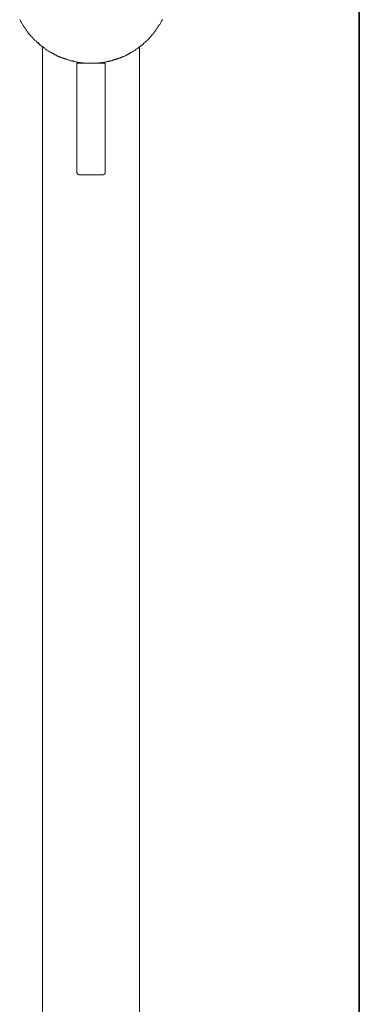
# Model space of a CAD drawing. Units: inches. Extents: x 11 to 116, y 230 to 279.
# Drawn here: x 77 to 81, y 242 to 254 of the extents above; entities that cross this region are included whole.
import ezdxf

# ---------------------------------------------------------------- set-up
doc = ezdxf.new("R2010")
doc.units = ezdxf.units.IN
doc.header["$MEASUREMENT"] = 0
doc.layers.add('图层 1', color=7, linetype='Continuous')

msp = doc.modelspace()

# ---------------------------------------------------------------- linework, layer by layer
at = {"layer": '图层 1', "lineweight": 35}
msp.add_lwpolyline([(81.065, 233.208), (81.065, 275.299)], dxfattribs=at)
at = {"layer": '图层 1', "lineweight": 9}
for points in [[(76.821, 254.243), (76.826, 254.234), (76.83, 254.225), (76.835, 254.216), (76.844, 254.207), (76.848, 254.198), (76.853, 254.189), (76.857, 254.181), (76.862, 254.171), (76.87, 254.163), (76.875, 254.154), (76.879, 254.145), (76.888, 254.136), (76.892, 254.127), (76.897, 254.118), (76.906, 254.11), (76.91, 254.1), (76.915, 254.091), (76.924, 254.083), (76.928, 254.074), (76.937, 254.065), (76.941, 254.061), (76.95, 254.052), (76.955, 254.043), (76.963, 254.034), (76.968, 254.025), (76.977, 254.021), (76.986, 254.012), (76.99, 254.003), (76.999, 253.998), (77.008, 253.99), (77.012, 253.981), (77.021, 253.976), (77.03, 253.968), (77.034, 253.959), (77.043, 253.954), (77.052, 253.945), (77.061, 253.941), (77.07, 253.932), (77.074, 253.927), (77.083, 253.919), (77.092, 253.914), (77.101, 253.905), (77.11, 253.901), (77.119, 253.892), (77.127, 253.888), (77.132, 253.879), (77.141, 253.874), (77.149, 253.87), (77.158, 253.861), (77.167, 253.857), (77.176, 253.853), (77.185, 253.848), (77.194, 253.839), (77.202, 253.835), (77.211, 253.83), (77.22, 253.826), (77.234, 253.821), (77.242, 253.812), (77.252, 253.808), (77.26, 253.803), (77.269, 253.799), (77.278, 253.795), (77.287, 253.79), (77.296, 253.786), (77.305, 253.781), (77.318, 253.777), (77.327, 253.772), (77.336, 253.768), (77.344, 253.764), (77.353, 253.764), (77.367, 253.759), (77.376, 253.755), (77.384, 253.75), (77.393, 253.746), (77.406, 253.746), (77.415, 253.741), (77.424, 253.737), (77.433, 253.737), (77.447, 253.732), (77.455, 253.728), (77.464, 253.728), (77.473, 253.724), (77.487, 253.724), (77.495, 253.719), (77.504, 253.719), (77.517, 253.715), (77.526, 253.715), (77.535, 253.71), (77.548, 253.71), (77.557, 253.706), (77.566, 253.706), (77.579, 253.706), (77.588, 253.701), (77.597, 253.701), (77.61, 253.701), (77.619, 253.701), (77.628, 253.697), (77.641, 253.697), (77.65, 253.697), (77.663, 253.697), (77.672, 253.697), (77.681, 253.697), (77.694, 253.697), (77.704, 253.697), (77.712, 253.697), (77.725, 253.697), (77.734, 253.697), (77.743, 253.697), (77.756, 253.697), (77.765, 253.697), (77.778, 253.697), (77.787, 253.697), (77.796, 253.697), (77.81, 253.701), (77.818, 253.701), (77.827, 253.701), (77.84, 253.701), (77.849, 253.706), (77.858, 253.706), (77.872, 253.706), (77.881, 253.71), (77.889, 253.71), (77.903, 253.715), (77.912, 253.715), (77.92, 253.719), (77.934, 253.719), (77.943, 253.724), (77.951, 253.724), (77.965, 253.728), (77.973, 253.728), (77.982, 253.732), (77.991, 253.737), (78.004, 253.737), (78.013, 253.741), (78.022, 253.746), (78.031, 253.746), (78.044, 253.75), (78.053, 253.755), (78.062, 253.759), (78.071, 253.764), (78.08, 253.764), (78.093, 253.768), (78.102, 253.772), (78.111, 253.777), (78.12, 253.781), (78.129, 253.786), (78.142, 253.79), (78.151, 253.795), (78.16, 253.799), (78.168, 253.803), (78.177, 253.808), (78.186, 253.812), (78.195, 253.821), (78.204, 253.826), (78.213, 253.83), (78.222, 253.835), (78.23, 253.839), (78.239, 253.848), (78.248, 253.853), (78.257, 253.857), (78.266, 253.861), (78.275, 253.87), (78.284, 253.874), (78.292, 253.879), (78.301, 253.888), (78.31, 253.892), (78.319, 253.901), (78.328, 253.905), (78.337, 253.914), (78.341, 253.919), (78.35, 253.927), (78.359, 253.932), (78.368, 253.941), (78.376, 253.945), (78.381, 253.954), (78.39, 253.959), (78.399, 253.968), (78.408, 253.976), (78.412, 253.981), (78.421, 253.99), (78.429, 253.998), (78.434, 254.003), (78.443, 254.012), (78.452, 254.021), (78.456, 254.025), (78.465, 254.034), (78.47, 254.043), (78.478, 254.052), (78.483, 254.061), (78.492, 254.065), (78.496, 254.074), (78.505, 254.083), (78.509, 254.091), (78.518, 254.1), (78.523, 254.11), (78.527, 254.118), (78.536, 254.127), (78.54, 254.136), (78.545, 254.145), (78.554, 254.154), (78.558, 254.163), (78.562, 254.171), (78.572, 254.181), (78.576, 254.189), (78.581, 254.198), (78.585, 254.207), (78.589, 254.216), (78.594, 254.225), (78.603, 254.234), (78.607, 254.243)], [(77.057, 253.959), (77.057, 253.954), (77.057, 253.95), (77.057, 253.945), (77.057, 253.941), (77.061, 253.941), (77.061, 253.936), (77.066, 253.936)], [(77.057, 253.945), (77.057, 253.941), (77.061, 253.941), (77.061, 253.936), (77.066, 253.936), (77.066, 253.932), (77.07, 253.932)], [(77.057, 253.945), (77.057, 253.941), (77.061, 253.941), (77.061, 253.936), (77.066, 253.936), (77.066, 253.932), (77.07, 253.932)], [(77.132, 253.883), (77.127, 253.888), (77.123, 253.888), (77.123, 253.892), (77.119, 253.892), (77.114, 253.897), (77.11, 253.897), (77.11, 253.901), (77.105, 253.901), (77.105, 253.905), (77.101, 253.905), (77.096, 253.905), (77.096, 253.91), (77.092, 253.91), (77.092, 253.914), (77.087, 253.914), (77.087, 253.919), (77.083, 253.919), (77.083, 253.923), (77.078, 253.923), (77.074, 253.923), (77.074, 253.927), (77.07, 253.927), (77.07, 253.932)], [(77.105, 253.901), (77.105, 236.048)], [(78.359, 253.932), (78.354, 253.927), (78.35, 253.927), (78.35, 253.923), (78.345, 253.923), (78.345, 253.919), (78.341, 253.919), (78.341, 253.914), (78.337, 253.914), (78.337, 253.91), (78.332, 253.91), (78.328, 253.91), (78.328, 253.905), (78.324, 253.905), (78.324, 253.901), (78.319, 253.901), (78.319, 253.897), (78.315, 253.897), (78.31, 253.897), (78.31, 253.892), (78.306, 253.892), (78.306, 253.888), (78.301, 253.888), (78.297, 253.883)], [(78.319, 237.972), (78.319, 253.901)], [(78.359, 253.932), (78.363, 253.932), (78.363, 253.936), (78.368, 253.936), (78.368, 253.941), (78.368, 253.945), (78.372, 253.945)], [(77.42, 253.741), (77.411, 253.746), (77.406, 253.746), (77.402, 253.746), (77.397, 253.746), (77.393, 253.75), (77.389, 253.75), (77.384, 253.75), (77.38, 253.755), (77.376, 253.755), (77.371, 253.755), (77.371, 253.759), (77.367, 253.759), (77.362, 253.759), (77.358, 253.759), (77.358, 253.764), (77.353, 253.764), (77.349, 253.764), (77.344, 253.764), (77.344, 253.768), (77.34, 253.768), (77.336, 253.768), (77.331, 253.772), (77.327, 253.772), (77.322, 253.772), (77.322, 253.777), (77.318, 253.777), (77.313, 253.777), (77.309, 253.781), (77.305, 253.781), (77.3, 253.786), (77.296, 253.786), (77.291, 253.786), (77.291, 253.79), (77.287, 253.79), (77.282, 253.79), (77.282, 253.795), (77.278, 253.795), (77.273, 253.795), (77.273, 253.799), (77.269, 253.799), (77.265, 253.799), (77.265, 253.803), (77.26, 253.803), (77.256, 253.808), (77.252, 253.808), (77.247, 253.812), (77.242, 253.812), (77.242, 253.817), (77.238, 253.817), (77.234, 253.817), (77.234, 253.821), (77.229, 253.821), (77.225, 253.826), (77.22, 253.826), (77.216, 253.83), (77.211, 253.83)], [(78.213, 253.83), (78.208, 253.83), (78.204, 253.826), (78.2, 253.821), (78.195, 253.821), (78.19, 253.817), (78.186, 253.817), (78.186, 253.812), (78.182, 253.812), (78.177, 253.808), (78.173, 253.808), (78.168, 253.803), (78.164, 253.803), (78.16, 253.799), (78.155, 253.799), (78.155, 253.795), (78.151, 253.795), (78.146, 253.795), (78.142, 253.79), (78.138, 253.79), (78.133, 253.786), (78.129, 253.786), (78.124, 253.781), (78.12, 253.781), (78.115, 253.781), (78.115, 253.777), (78.111, 253.777), (78.107, 253.777), (78.102, 253.772), (78.098, 253.772), (78.093, 253.768), (78.089, 253.768), (78.084, 253.768), (78.08, 253.764), (78.076, 253.764), (78.071, 253.764), (78.066, 253.759), (78.062, 253.759), (78.058, 253.755), (78.053, 253.755), (78.049, 253.755), (78.044, 253.75), (78.04, 253.75), (78.036, 253.75), (78.031, 253.746), (78.027, 253.746), (78.022, 253.746), (78.018, 253.741), (78.013, 253.741), (78.009, 253.741), (78.004, 253.741), (78, 253.737), (77.996, 253.737), (77.991, 253.737), (77.987, 253.732), (77.978, 253.732), (77.969, 253.728)], [(77.712, 253.697), (77.535, 253.697)], [(77.535, 253.697), (77.535, 252.332)], [(77.597, 253.701), (77.597, 253.697)], [(77.889, 253.697), (77.712, 253.697)], [(77.832, 253.697), (77.832, 253.701)], [(77.889, 252.332), (77.889, 253.697)], [(77.535, 252.332), (77.539, 252.327), (77.539, 252.323), (77.539, 252.318), (77.544, 252.314), (77.544, 252.309), (77.548, 252.309), (77.548, 252.305), (77.553, 252.305), (77.557, 252.305), (77.562, 252.305), (77.562, 252.301), (77.566, 252.301)], [(77.566, 252.301), (77.57, 252.301), (77.579, 252.301), (77.588, 252.301), (77.592, 252.301), (77.601, 252.301), (77.606, 252.301), (77.614, 252.301), (77.623, 252.301), (77.628, 252.301), (77.637, 252.301), (77.641, 252.301), (77.65, 252.301), (77.659, 252.301), (77.663, 252.301), (77.672, 252.301), (77.677, 252.301), (77.686, 252.301), (77.694, 252.301), (77.699, 252.301), (77.708, 252.301), (77.712, 252.301), (77.721, 252.301), (77.73, 252.301), (77.734, 252.301), (77.743, 252.301), (77.748, 252.301), (77.756, 252.301), (77.765, 252.301), (77.77, 252.301), (77.778, 252.301), (77.783, 252.301), (77.792, 252.301), (77.8, 252.301), (77.805, 252.301), (77.814, 252.301), (77.818, 252.301), (77.827, 252.301), (77.836, 252.301), (77.84, 252.301), (77.849, 252.301), (77.854, 252.301), (77.862, 252.301)], [(77.862, 252.301), (77.867, 252.301), (77.867, 252.305), (77.872, 252.305), (77.876, 252.305), (77.876, 252.309), (77.881, 252.309), (77.885, 252.314), (77.885, 252.318), (77.889, 252.318), (77.889, 252.323), (77.889, 252.327), (77.889, 252.332)]]:
    msp.add_lwpolyline(points, dxfattribs=at)

doc.saveas('drawing.dxf')
